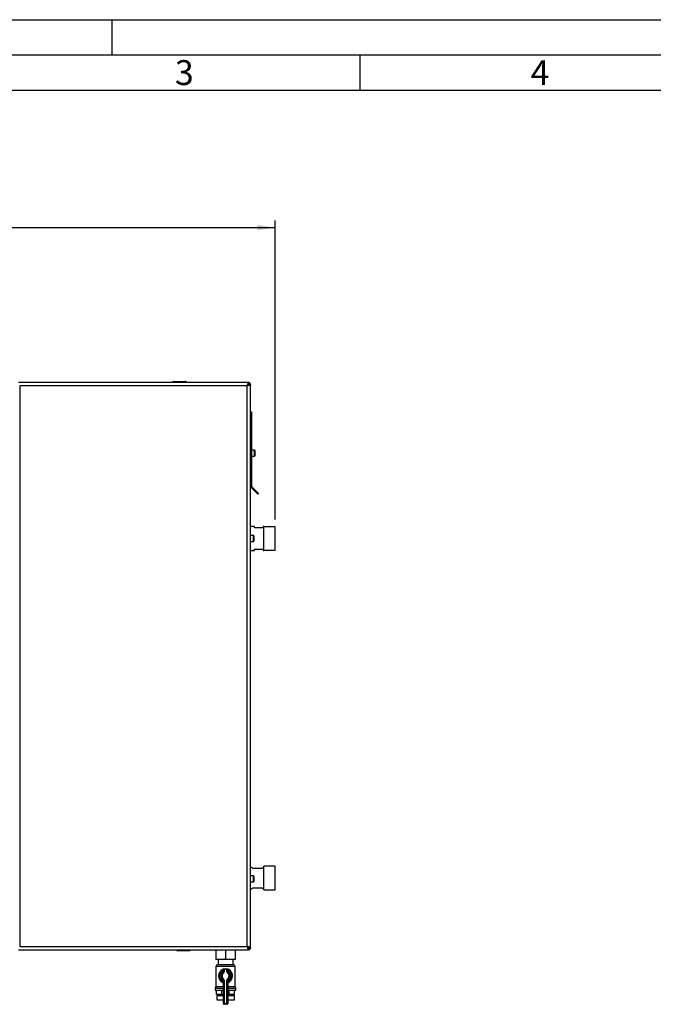
# Model space of a CAD drawing. Units: millimetres. Extents: x 0 to 4200, y 0 to 2970.
# Drawn here: x 1120 to 2014, y 1581 to 2970 of the extents above; entities that cross this region are included whole.
import ezdxf

# ---------------------------------------------------------------- set-up
doc = ezdxf.new("R2010")
doc.units = ezdxf.units.MM
doc.linetypes.add('SLD-Durchgehend', pattern=[0])
doc.layers.add('61', color=7, linetype='SLD-Durchgehend')
doc.layers.add('62', color=7, linetype='SLD-Durchgehend')
doc.layers.add('SLD-0', color=7, linetype='SLD-Durchgehend', lineweight=30)
doc.styles.add('SLDTEXTSTYLE0', font='TXT', dxfattribs={"width": 0.75})
doc.styles.add('SLDTEXTSTYLE1', font='TXT', dxfattribs={"width": 0.605})
doc.dimstyles.new('SLDDIMSTYLE0', dxfattribs={"dimtxt": 35, "dimasz": 25, "dimexe": 0, "dimexo": 0.0625, "dimgap": 8.75, "dimtad": 1, "dimdec": 0, "dimrnd": 1e-09, "dimzin": 12, "dimdsep": 46, "dimtxsty": 'SLDTEXTSTYLE1', "dimsah": 1, "dimcen": 0.09, "dimadec": 0, "dimazin": 3, "dimtfac": 1, "dimtdec": 0, "dimtofl": 0, "dimtmove": 0, "dimatfit": 3, "dimfxl": 1, "dimfrac": 2, "dimtolj": 1, "dimtzin": 12, "dimarcsym": 0})

# ---------------------------------------------------------------- blocks, each defined once
blk = doc.blocks.new('_D')
at = {"ltscale": 10}
for p, q in [((593.5, 2296.3), (593.5, 2686.8)), ((1480.5, 2264.9), (1480.5, 2686.8)), ((593.5, 2676.8), (1480.5, 2676.8))]:
    blk.add_line(p, q, dxfattribs=at)
for points in [[(593.5, 2676.8), (618.5, 2672.8), (618.5, 2680.8)], [(1480.5, 2676.8), (1455.5, 2680.8), (1455.5, 2672.8)]]:
    blk.add_solid(points, dxfattribs=at)
at = {"ltscale": 10, "insert": (996.8, 2721.9), "char_height": 35, "attachment_point": 1, "style": 'SLDTEXTSTYLE1'}
blk.add_mtext('887', dxfattribs=at)

msp = doc.modelspace()

# ---------------------------------------------------------------- linework, layer by layer
at = {"layer": '61', "ltscale": 10}
msp.add_line((0, 2970), (4200, 2970), dxfattribs=at)
at = {"layer": '61', "color": 7, "linetype": 'SLD-Durchgehend', "lineweight": 30, "ltscale": 10}
msp.add_line((4150, 2920), (50, 2920), dxfattribs=at)
at = {"layer": '61', "color": 7, "linetype": 'SLD-Durchgehend', "ltscale": 10}
msp.add_line((4100, 2870), (100, 2870), dxfattribs=at)
at = {"layer": '62', "color": 7, "linetype": 'SLD-Durchgehend', "ltscale": 10}
for p, q in [((1250, 2970), (1250, 2920)), ((1600, 2920), (1600, 2870))]:
    msp.add_line(p, q, dxfattribs=at)
at = {"layer": 'SLD-0', "ltscale": 10}
for p, q in [((1442.75, 2458.28), (1118.16, 2458.28)), ((1336, 2458.78), (1336, 2458.28)), ((1337, 2458.78), (1336, 2458.78)), ((1337, 2459.78), (1354, 2459.78)), ((1337, 2459.78), (1337, 2458.78)), ((1337, 2458.78), (1337, 2458.28)), ((1354, 2458.78), (1337, 2458.78)), ((1354, 2459.78), (1354, 2458.78)), ((1354, 2458.78), (1354, 2458.28)), ((1355, 2458.78), (1354, 2458.78)), ((1355, 2458.78), (1355, 2458.28)), ((1442.75, 2458.28), (1442.75, 2456.28)), ((1442.75, 2458.28), (1443.15, 2458.28)), ((1443.15, 2456.78), (1443.15, 2458.28)), ((1440.95, 2453.78), (1119.95, 2453.78)), ((1119.95, 2453.78), (1119.95, 1662.78)), ((1440.95, 1662.78), (1440.95, 2453.78)), ((1442.45, 2455.98), (1441.64, 2455.18)), ((1442.21, 2455.98), (1442.45, 2455.98)), ((1442.35, 2454.47), (1443.15, 2455.28)), ((1443.15, 2455.28), (1443.15, 2455.02)), ((1445.45, 2455.58), (1443.45, 2455.58)), ((1443.95, 2455.98), (1445.45, 2455.98)), ((1445.45, 2455.98), (1445.45, 2455.58)), ((1445.45, 1660.99), (1445.45, 2455.58)), ((1445.45, 2416.78), (1446.95, 2416.78)), ((1446.95, 2416.78), (1446.95, 2312.12)), ((1451.45, 2363.03), (1446.95, 2363.03)), ((1451.45, 2354.53), (1451.45, 2363.03)), ((1451.95, 2362.53), (1451.95, 2355.03)), ((1446.95, 2354.53), (1451.45, 2354.53)), ((1445.45, 2312.12), (1446.95, 2312.12)), ((1447.19, 2311.55), (1446.13, 2310.49)), ((1446.13, 2310.49), (1455.79, 2300.82)), ((1447.19, 2311.55), (1456.85, 2301.88)), ((1456.85, 2301.88), (1455.79, 2300.82)), ((1451.45, 2255.13), (1445.45, 2255.13)), ((1451.45, 2253.28), (1451.45, 2255.13)), ((1463.45, 2253.28), (1451.45, 2253.28)), ((1464.45, 2255.13), (1463.45, 2255.13)), ((1463.45, 2255.13), (1463.45, 2253.28)), ((1464.45, 2238.28), (1464.45, 2255.13)), ((1480.45, 2254.91), (1464.45, 2254.91)), ((1480.45, 2238.28), (1480.45, 2254.91)), ((1449.95, 2242.53), (1445.45, 2242.53)), ((1449.95, 2234.03), (1449.95, 2242.53)), ((1450.45, 2242.03), (1450.45, 2234.53)), ((1464.45, 2221.43), (1464.45, 2238.28)), ((1480.45, 2221.66), (1480.45, 2238.28)), ((1445.45, 2234.03), (1449.95, 2234.03)), ((1451.45, 2221.43), (1451.45, 2223.28)), ((1451.45, 2223.28), (1463.45, 2223.28)), ((1463.45, 2223.28), (1463.45, 2221.43)), ((1445.45, 2221.43), (1451.45, 2221.43)), ((1463.45, 2221.43), (1464.45, 2221.43)), ((1464.45, 2221.66), (1480.45, 2221.66)), ((1447.45, 1774.28), (1445.45, 1774.28)), ((1448.95, 1772.78), (1447.45, 1774.28)), ((1461.95, 1772.78), (1448.95, 1772.78)), ((1463.45, 1774.28), (1461.95, 1772.78)), ((1464.45, 1774.28), (1463.45, 1774.28)), ((1480.45, 1775.91), (1464.45, 1775.91)), ((1464.45, 1759.28), (1464.45, 1775.91)), ((1480.45, 1759.28), (1480.45, 1775.91)), ((1449.95, 1762.53), (1445.45, 1762.53)), ((1445.45, 1754.03), (1449.95, 1754.03)), ((1449.95, 1754.03), (1449.95, 1762.53)), ((1450.45, 1762.03), (1450.45, 1754.53)), ((1464.45, 1742.66), (1464.45, 1759.28)), ((1480.45, 1742.66), (1480.45, 1759.28)), ((1445.45, 1744.28), (1447.45, 1744.28)), ((1447.45, 1744.28), (1448.95, 1745.78)), ((1448.95, 1745.78), (1461.95, 1745.78)), ((1461.95, 1745.78), (1463.45, 1744.28)), ((1463.45, 1744.28), (1464.45, 1744.28)), ((1464.45, 1742.66), (1480.45, 1742.66)), ((1118.16, 1658.28), (1442.75, 1658.28)), ((1119.95, 1662.78), (1440.95, 1662.78)), ((1341.5, 1657.78), (1341.5, 1658.28)), ((1341.5, 1657.78), (1342.5, 1657.78)), ((1342.5, 1657.78), (1342.5, 1658.28)), ((1342.5, 1657.78), (1359.5, 1657.78)), ((1342.5, 1657.78), (1342.5, 1656.78)), ((1359.5, 1656.78), (1342.5, 1656.78)), ((1359.5, 1657.78), (1359.5, 1658.28)), ((1359.5, 1657.78), (1359.5, 1656.78)), ((1359.5, 1657.78), (1360.5, 1657.78)), ((1360.5, 1657.78), (1360.5, 1658.28)), ((1396.95, 1658.28), (1396.95, 1644.38)), ((1410.45, 1658.28), (1410.45, 1644.38)), ((1423.95, 1658.28), (1423.95, 1644.38)), ((1441.62, 1661.42), (1442.45, 1660.58)), ((1442.45, 1660.58), (1442.18, 1660.58)), ((1443.15, 1661.29), (1442.35, 1662.09)), ((1442.45, 1660.58), (1442.49, 1660.35)), ((1442.45, 1660.58), (1442.6, 1660.32)), ((1442.75, 1658.28), (1442.75, 1660.28)), ((1443.15, 1658.28), (1442.75, 1658.28)), ((1443.15, 1661.53), (1443.15, 1661.29)), ((1443.15, 1659.78), (1443.15, 1658.28)), ((1445.45, 1660.99), (1443.45, 1660.99)), ((1443.95, 1660.58), (1445.45, 1660.58)), ((1445.45, 1660.99), (1445.45, 1660.58)), ((1410.45, 1644.38), (1396.95, 1644.38)), ((1399.8, 1644.38), (1399.8, 1637.28)), ((1423.95, 1644.38), (1410.45, 1644.38)), ((1421.1, 1637.28), (1421.1, 1644.38)), ((1396.95, 1634.64), (1396.95, 1606.28)), ((1423.95, 1634.64), (1396.95, 1634.64)), ((1399.6, 1637.28), (1421.31, 1637.28)), ((1406.01, 1630.24), (1406.45, 1629.35)), ((1406.45, 1627.03), (1406.45, 1629.35)), ((1407.45, 1627.03), (1406.45, 1627.03)), ((1407.03, 1626.21), (1406.45, 1627.03)), ((1407.03, 1626.21), (1407.6, 1625.39)), ((1407.45, 1627.03), (1407.45, 1630.06)), ((1408.45, 1630.06), (1407.45, 1630.06)), ((1408.45, 1627.03), (1407.45, 1627.03)), ((1408.45, 1630.06), (1408.23, 1631.03)), ((1408.45, 1630.06), (1408.45, 1627.03)), ((1412.45, 1630.06), (1412.68, 1631.03)), ((1412.45, 1627.03), (1412.45, 1630.06)), ((1412.45, 1630.06), (1413.45, 1630.06)), ((1412.45, 1627.03), (1413.45, 1627.03)), ((1413.31, 1625.39), (1413.88, 1626.21)), ((1413.45, 1630.06), (1413.45, 1627.03)), ((1413.45, 1627.03), (1414.45, 1627.03)), ((1413.88, 1626.21), (1414.45, 1627.03)), ((1414.45, 1629.35), (1414.9, 1630.24)), ((1414.45, 1629.35), (1414.45, 1627.03)), ((1423.95, 1606.28), (1423.95, 1634.64)), ((1406.45, 1615.54), (1407.03, 1616.36)), ((1406.45, 1613.22), (1406.45, 1615.54)), ((1406.45, 1615.54), (1407.45, 1615.54)), ((1406.45, 1613.22), (1407.45, 1613.22)), ((1407.6, 1617.18), (1407.03, 1616.36)), ((1407.45, 1582.28), (1407.45, 1615.54)), ((1407.45, 1615.54), (1408.45, 1615.54)), ((1408.45, 1615.54), (1408.45, 1582.28)), ((1412.45, 1582.28), (1412.45, 1615.54)), ((1413.45, 1615.54), (1412.45, 1615.54)), ((1413.88, 1616.36), (1413.31, 1617.18)), ((1413.45, 1615.54), (1413.45, 1582.28)), ((1414.45, 1615.54), (1413.45, 1615.54)), ((1414.45, 1613.22), (1413.45, 1613.22)), ((1414.45, 1615.54), (1413.88, 1616.36)), ((1414.45, 1615.54), (1414.45, 1613.22)), ((1396.95, 1606.28), (1395.8, 1604.28)), ((1395.8, 1604.28), (1395.8, 1601.28)), ((1395.8, 1604.28), (1407.45, 1604.28)), ((1395.8, 1601.28), (1407.45, 1601.28)), ((1396.95, 1606.28), (1407.45, 1606.28)), ((1397.84, 1595.28), (1397.84, 1601.28)), ((1405.23, 1595.28), (1405.23, 1601.28)), ((1413.45, 1606.28), (1423.95, 1606.28)), ((1413.45, 1604.28), (1425.1, 1604.28)), ((1413.45, 1601.28), (1425.1, 1601.28)), ((1415.68, 1595.28), (1415.68, 1601.28)), ((1423.07, 1595.28), (1423.07, 1601.28)), ((1425.1, 1604.28), (1423.95, 1606.28)), ((1425.1, 1601.28), (1425.1, 1604.28)), ((1405.23, 1595.28), (1397.84, 1595.28)), ((1397.95, 1593.78), (1397.95, 1587.78)), ((1397.95, 1593.78), (1407.45, 1593.78)), ((1397.95, 1587.78), (1407.45, 1587.78)), ((1399.8, 1595.28), (1399.8, 1593.78)), ((1407.45, 1595.28), (1405.23, 1595.28)), ((1407.17, 1587.78), (1407.17, 1587.77)), ((1407.17, 1587.77), (1407.45, 1587.77)), ((1415.68, 1595.28), (1413.45, 1595.28)), ((1413.45, 1593.78), (1422.95, 1593.78)), ((1413.45, 1587.78), (1422.95, 1587.78)), ((1413.45, 1587.77), (1413.73, 1587.77)), ((1413.73, 1587.77), (1413.73, 1587.78)), ((1423.07, 1595.28), (1415.68, 1595.28)), ((1421.1, 1593.78), (1421.1, 1595.28)), ((1422.95, 1587.78), (1422.95, 1593.78)), ((1407.45, 1582.28), (1408.45, 1582.28)), ((1408.45, 1582.28), (1412.45, 1582.28)), ((1408.45, 1581.28), (1408.45, 1582.28)), ((1412.45, 1581.28), (1408.45, 1581.28)), ((1412.45, 1581.28), (1412.45, 1582.28)), ((1413.45, 1582.28), (1412.45, 1582.28))]:
    msp.add_line(p, q, dxfattribs=at)
at = {"layer": 'SLD-0', "ltscale": 100}
for centre, radius, start, end in [((1337, 2458.78), 1, 90, 180), ((1354, 2458.78), 1, 0, 90), ((1443.15, 2455.98), 2.3, 0, 90), ((1443.15, 2455.98), 0.8, 0, 90), ((1451.45, 2362.53), 0.5, 0, 90), ((1451.45, 2355.03), 0.5, 270, 0), ((1447.75, 2312.12), 2.3, 180, 225), ((1447.75, 2312.12), 0.8, 180, 225), ((1449.95, 2242.03), 0.5, 0, 90), ((1449.95, 2234.53), 0.5, 270, 0), ((1449.95, 1762.03), 0.5, 0, 90), ((1449.95, 1754.53), 0.5, 270, 0), ((1342.5, 1657.78), 1, 180, 270), ((1359.5, 1657.78), 1, 270, 0), ((1443.15, 1660.58), 2.3, 270, 0), ((1443.15, 1660.58), 0.8, 270, 0), ((1399.6, 1634.64), 2.65, 90, 180), ((1410.45, 1621.28), 10, 116.3878, 248.67631), ((1410.45, 1621.28), 9, 116.3878, 243.6122), ((1410.45, 1621.28), 7, 124.8499, 235.1501), ((1410.45, 1621.28), 6, 124.8499, 235.1501), ((1410.45, 1621.28), 5, 124.8499, 235.1501), ((1406.45, 1627.03), 1, 304.8499, 0), ((1408.45, 1630.06), 1, 102.83959, 180), ((1406.45, 1627.03), 2, 304.8499, 0), ((1410.45, 1621.28), 10, 77.16041, 102.83959), ((1410.45, 1621.28), 9, 77.16041, 102.83959), ((1414.45, 1627.03), 2, 180, 235.1501), ((1412.45, 1630.06), 1, 0, 77.16041), ((1410.45, 1621.28), 5, 304.8499, 55.1501), ((1414.45, 1627.03), 1, 180, 235.1501), ((1410.45, 1621.28), 6, 304.8499, 55.1501), ((1410.45, 1621.28), 10, 291.32369, 63.6122), ((1410.45, 1621.28), 9, 296.3878, 63.6122), ((1410.45, 1621.28), 7, 304.8499, 55.1501), ((1421.31, 1634.64), 2.65, 0, 90), ((1406.45, 1611.04), 1, 0, 68.67631), ((1406.45, 1615.54), 1, 0, 55.1501), ((1406.45, 1615.54), 2, 0, 55.1501), ((1414.45, 1615.54), 2, 124.8499, 180), ((1414.45, 1615.54), 1, 124.8499, 180), ((1414.45, 1611.04), 1, 111.32369, 180), ((1410.17, 1587.77), 3, 180, 204.96367), ((1410.73, 1587.77), 3, 335.03633, 0), ((1408.45, 1582.28), 1, 180, 270), ((1412.45, 1582.28), 1, 270, 0)]:
    msp.add_arc(centre, radius, start, end, dxfattribs=at)
at = {"layer": 'SLD-0', "ltscale": 10}
for points, knots in [([(1442.75, 2458.28), (1442.61, 2458.23), (1442.35, 2458.13), (1441.95, 2457.3), (1441.56, 2456.09), (1441.22, 2454.84), (1441.02, 2454.05), (1440.95, 2453.78)], [0, 0, 0, 0, 0.22150549, 0.44303949, 0.66457358, 0.88610748, 1, 1, 1, 1]), ([(1443.15, 2458.28), (1443.1, 2458.26), (1443, 2458.21), (1442.87, 2457.87), (1442.78, 2457.53), (1442.75, 2457.39)], [0, 0, 0, 0, 0.3632246, 0.743332, 1, 1, 1, 1]), ([(1442.75, 2456.28), (1442.6, 2456.25), (1442.32, 2456.18), (1441.89, 2455.65), (1441.47, 2454.9), (1441.15, 2454.22), (1440.98, 2453.85), (1440.95, 2453.78)], [0, 0, 0, 0, 0.2405824, 0.4768029, 0.7130177, 0.9492327, 1, 1, 1, 1]), ([(1440.95, 2453.78), (1441.48, 2453.92), (1442.52, 2454.18), (1443.9, 2454.58), (1444.92, 2454.98), (1445.4, 2455.31), (1445.44, 2455.51), (1445.45, 2455.58)], [0, 0, 0, 0, 0.2215055, 0.4430395, 0.6645736, 0.8861075, 1, 1, 1, 1]), ([(1440.95, 2453.78), (1441.27, 2453.93), (1441.89, 2454.21), (1442.7, 2454.64), (1443.26, 2455.06), (1443.44, 2455.38), (1443.45, 2455.55), (1443.45, 2455.58)], [0, 0, 0, 0, 0.2405824, 0.4768029, 0.7130177, 0.9492327, 1, 1, 1, 1]), ([(1442.69, 2456.39), (1442.66, 2456.35), (1442.58, 2456.23), (1442.5, 2456.08), (1442.45, 2455.98)], [0, 0, 0, 0, 0.3569638, 1, 1, 1, 1]), ([(1443.15, 2456.78), (1443.09, 2456.77), (1442.96, 2456.74), (1442.83, 2456.6), (1442.76, 2456.49), (1442.75, 2456.47)], [0, 0, 0, 0, 0.4938129, 0.9227762, 1, 1, 1, 1]), ([(1443.15, 2455.28), (1443.27, 2455.34), (1443.5, 2455.47), (1443.76, 2455.65), (1443.92, 2455.82), (1443.94, 2455.93), (1443.95, 2455.98)], [0, 0, 0, 0, 0.2841548, 0.5309932, 0.7777477, 1, 1, 1, 1]), ([(1444.57, 2455.58), (1444.58, 2455.58), (1444.81, 2455.63), (1445.13, 2455.73), (1445.42, 2455.87), (1445.44, 2455.95), (1445.45, 2455.98)], [0, 0, 0, 0, 0.0063801, 0.3862884, 0.7661965, 1, 1, 1, 1]), ([(1440.95, 1662.78), (1440.99, 1662.66), (1441.05, 1662.4), (1441.15, 1662.01), (1441.25, 1661.63), (1441.35, 1661.25), (1441.48, 1660.77), (1441.62, 1660.31), (1441.75, 1659.9), (1441.85, 1659.61), (1441.95, 1659.35), (1442.05, 1659.1), (1442.14, 1658.89), (1442.28, 1658.65), (1442.41, 1658.47), (1442.53, 1658.36), (1442.61, 1658.31), (1442.68, 1658.29), (1442.73, 1658.29), (1442.75, 1658.28)], [0, 0, 0, 0, 0.0544266, 0.1092311, 0.1652269, 0.2216346, 0.276068, 0.3867842, 0.4431995, 0.4976329, 0.5524444, 0.6084477, 0.664863, 0.7192964, 0.8300125, 0.8864278, 0.9146917, 0.9714706, 1, 1, 1, 1]), ([(1440.95, 1662.78), (1440.99, 1662.71), (1441.06, 1662.55), (1441.17, 1662.32), (1441.28, 1662.09), (1441.38, 1661.86), (1441.49, 1661.65), (1441.6, 1661.45), (1441.7, 1661.26), (1441.81, 1661.08), (1441.91, 1660.92), (1442.02, 1660.77), (1442.13, 1660.64), (1442.23, 1660.53), (1442.34, 1660.44), (1442.44, 1660.37), (1442.55, 1660.32), (1442.65, 1660.29), (1442.72, 1660.29), (1442.75, 1660.28)], [0, 0, 0, 0, 0.0590601, 0.1185457, 0.1793739, 0.2406673, 0.2986861, 0.3571082, 0.4168001, 0.4769316, 0.534949, 0.5933697, 0.6530602, 0.7131902, 0.7712077, 0.8296284, 0.8893189, 0.9494489, 1, 1, 1, 1]), ([(1445.45, 1660.99), (1445.4, 1661.12), (1445.3, 1661.39), (1444.47, 1661.79), (1443.26, 1662.18), (1442.01, 1662.52), (1441.22, 1662.72), (1440.95, 1662.78)], [0, 0, 0, 0, 0.2215055, 0.4430395, 0.6645736, 0.8861075, 1, 1, 1, 1]), ([(1443.45, 1660.99), (1443.42, 1661.14), (1443.35, 1661.42), (1442.82, 1661.85), (1442.07, 1662.27), (1441.39, 1662.58), (1441.02, 1662.75), (1440.95, 1662.78)], [0, 0, 0, 0, 0.2405824, 0.4768029, 0.7130177, 0.9492327, 1, 1, 1, 1]), ([(1442.75, 1660.1), (1442.77, 1660.06), (1442.86, 1659.94), (1442.99, 1659.82), (1443.1, 1659.79), (1443.15, 1659.78)], [0, 0, 0, 0, 0.1858634, 0.614198, 1, 1, 1, 1]), ([(1442.75, 1659.16), (1442.75, 1659.16), (1442.8, 1658.93), (1442.9, 1658.6), (1443.04, 1658.32), (1443.12, 1658.29), (1443.15, 1658.28)], [0, 0, 0, 0, 0.0063801, 0.3862884, 0.7661965, 1, 1, 1, 1]), ([(1443.95, 1660.58), (1443.94, 1660.65), (1443.91, 1660.78), (1443.7, 1660.96), (1443.44, 1661.13), (1443.25, 1661.24), (1443.15, 1661.29)], [0, 0, 0, 0, 0.2841548, 0.5309932, 0.7777477, 1, 1, 1, 1]), ([(1445.45, 1660.58), (1445.43, 1660.63), (1445.38, 1660.73), (1445.04, 1660.87), (1444.7, 1660.96), (1444.56, 1660.99)], [0, 0, 0, 0, 0.3632246, 0.743332, 1, 1, 1, 1]), ([(1408.23, 1631.03), (1408.22, 1631.03), (1408.2, 1631.03), (1407.95, 1630.97), (1407.45, 1630.83), (1406.76, 1630.59), (1406.26, 1630.36), (1406.01, 1630.24)], [0, 0, 0, 0, 0.1123766, 0.308714, 0.5212418, 0.75862, 1, 1, 1, 1]), ([(1407.45, 1630.06), (1407.45, 1630.06), (1407.44, 1630.05), (1407.33, 1630), (1407.1, 1629.87), (1406.78, 1629.65), (1406.57, 1629.45), (1406.45, 1629.35)], [0, 0, 0, 0, 0.1089696, 0.298677, 0.5046359, 0.7425311, 1, 1, 1, 1]), ([(1414.9, 1630.24), (1414.7, 1630.34), (1414.27, 1630.54), (1413.65, 1630.77), (1413.12, 1630.93), (1412.75, 1631.02), (1412.7, 1631.03), (1412.68, 1631.03)], [0, 0, 0, 0, 0.1951644, 0.4084764, 0.612013, 0.808281, 1, 1, 1, 1]), ([(1413.45, 1630.06), (1413.46, 1630.05), (1413.49, 1630.05), (1413.65, 1629.96), (1413.9, 1629.82), (1414.18, 1629.6), (1414.36, 1629.43), (1414.45, 1629.35)], [0, 0, 0, 0, 0.1857629, 0.3751829, 0.5738344, 0.7905222, 1, 1, 1, 1]), ([(1406.45, 1613.22), (1406.5, 1613.07), (1406.6, 1612.77), (1406.72, 1612.36), (1406.79, 1612.09), (1406.82, 1611.98), (1406.82, 1611.97), (1406.82, 1611.97)], [0, 0, 0, 0, 0.26890437, 0.52061315, 0.73748479, 0.92623291, 1, 1, 1, 1]), ([(1406.84, 1611.96), (1406.83, 1611.96), (1406.82, 1611.97), (1406.82, 1611.97), (1406.82, 1611.97), (1406.82, 1611.97)], [0, 0, 0, 0, 0.3554416, 0.9852121, 1, 1, 1, 1]), ([(1414.09, 1611.97), (1414.09, 1611.98), (1414.1, 1612.01), (1414.15, 1612.19), (1414.22, 1612.48), (1414.33, 1612.83), (1414.41, 1613.09), (1414.45, 1613.22)], [0, 0, 0, 0, 0.1755054, 0.3566914, 0.5527344, 0.7750182, 1, 1, 1, 1])]:
    msp.add_open_spline(points, degree=3, knots=knots, dxfattribs=at)

# ---------------------------------------------------------------- texts
at = {"layer": '62', "ltscale": 10, "char_height": 35, "attachment_point": 2, "style": 'SLDTEXTSTYLE0'}
for s, insert in [('3', (1352.29, 2912.9)), ('4', (1854.1, 2912.9))]:
    msp.add_mtext(s, dxfattribs=dict(at, insert=insert))

# ---------------------------------------------------------------- dimensions: what is measured, and where the dimension line sits
at = {"ltscale": 10}
dim = msp.add_linear_dim(base=(1480.45, 2676.78), p1=(593.45, 2286.28), p2=(1480.45, 2254.91), dimstyle='SLDDIMSTYLE0', dxfattribs=at)
dim.commit()
dim.dimension.update_dxf_attribs({"geometry": '_D', "text_midpoint": (1036.95, 2676.78), "dimtype": 160})

doc.saveas('drawing.dxf')
